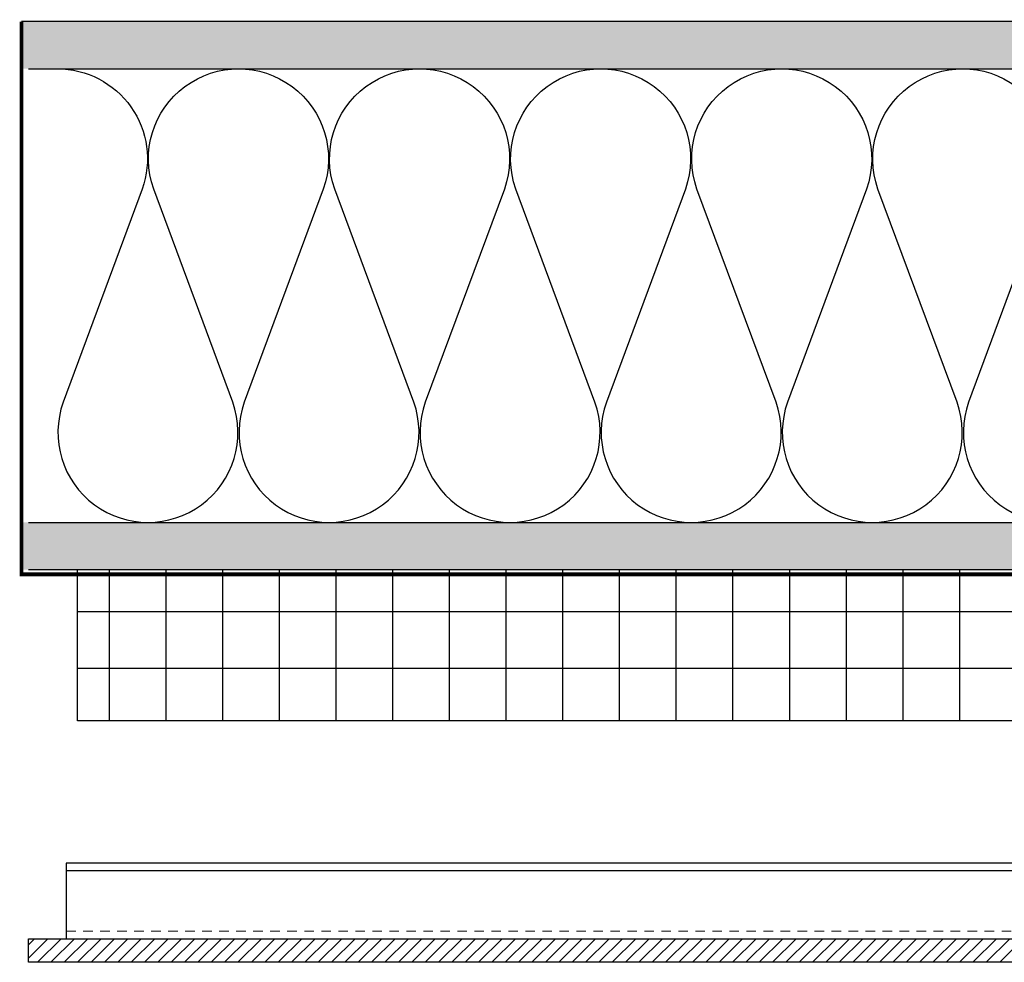
# Model space of a CAD drawing. Units: inches. Extents: x -352 to 383, y -265 to 292.
# Drawn here: x 87 to 100, y -28 to -16 of the extents above; entities that cross this region are included whole.
import ezdxf

# ---------------------------------------------------------------- set-up
doc = ezdxf.new("R2010")
doc.units = ezdxf.units.IN
doc.header["$MEASUREMENT"] = 0
doc.linetypes.add('HIDDEN2', pattern=[0.1875, 0.125, -0.0625])
doc.layers.add('!74_Alu_Profiles_Layer_1', color=250, linetype='Continuous', lineweight=30)
doc.layers.add('!74_Panels', color=201, linetype='Continuous', lineweight=30)
doc.layers.add('!74_Arch_Lines', color=7, linetype='Continuous', lineweight=25, transparency=0.25)
pattern_1 = [(37.5, (3851.5393, -2458.2236), (-0.01574834, 0.481705942), [0, -0.38, 0, -0.425, 0, -0.40625]), (7.5, (3851.5393, -2458.2236), (0.44244418, 0.70553652), [0, -0.205, 0, -0.3425, 0, -0.13125]), (327.5, (3851.2318, -2458.2236), (0.778535465, 0.001414763), [0, -0.125, 0, -0.45, 0, -0.5875]), (317.5, (3851.2318, -2458.2236), (0.75153165, 0.21941889), [0, -0.0625, 0, -0.295, 0, -0.3375])]

# ---------------------------------------------------------------- blocks, each defined once
blk = doc.blocks.new('*U296')
at = {"lineweight": 5, "transparency": 33554534}
h = blk.add_hatch(dxfattribs=at)
h.set_pattern_fill('ANSI31', color=256)
h.set_pattern_definition([(45, (0, 1.37541), (-0.0883883, 0.0883883), [])])
h.paths.add_polyline_path([(0.312, 11.038), (0, 11.038), (0, -9.663), (0.312, -9.663)])
blk.add_lwpolyline([(0.312, 11.038), (0, 11.038), (0, -9.663), (0.312, -9.663)], close=True)
blk = doc.blocks.new('*U223')
at = {"layer": '!74_Alu_Profiles_Layer_1', "color": 253, "linetype": 'HIDDEN2', "lineweight": 0}
blk.add_line((0.902, 1.413), (0.902, -19.538), dxfattribs=at)
blk.add_line((0.098, 1.413), (0.098, -19.538))
blk.add_lwpolyline([(0, -19.538), (0, 1.413), (1, 1.413), (1, -19.538)], close=True)

msp = doc.modelspace()

# ---------------------------------------------------------------- hatches: boundary and pattern name
at = {"layer": '!74_Arch_Lines'}
h = msp.add_hatch(dxfattribs=at)
h.set_pattern_fill('AR-SAND', color=256, scale=0.25, style=0)
h.set_pattern_definition(pattern_1)
h.paths.add_polyline_path([(86.89747, -15.84284), (86.89747, -16.46784), (130.48172, -16.46784), (130.48172, -15.84284)])
h = msp.add_hatch(dxfattribs=at)
h.set_pattern_fill('AR-SAND', color=256, scale=0.25, style=0)
h.set_pattern_definition(pattern_1)
h.paths.add_polyline_path([(86.89747, -22.46784), (86.89747, -23.09284), (130.48172, -23.09284), (130.48172, -22.46784)])
at = {"layer": '!74_Arch_Lines', "transparency": 33554483}
h = msp.add_hatch(dxfattribs=at)
h.set_pattern_fill('ANSI37', color=256, scale=6, angle=45, style=0)
h.set_pattern_definition([(90, (-773.6917, -1174.14645), (-0.75, 6e-16), []), (180, (-773.6917, -1174.14645), (-6e-16, -0.75), [])])
h.paths.add_polyline_path([(87.63913, -23.09284), (87.63913, -25.09284), (130.48172, -25.09284), (130.48172, -23.09284)])

# ---------------------------------------------------------------- linework, layer by layer
at = {"layer": '!74_Arch_Lines'}
for p, q in [((130.48172, -15.84284), (86.89747, -15.84284)), ((86.98824, -16.46784), (130.48172, -16.46784)), ((86.98824, -22.46784), (130.48172, -22.46784)), ((86.98824, -23.09284), (130.48172, -23.09284))]:
    msp.add_line(p, q, dxfattribs=at)
at = {"layer": '!74_Arch_Lines', "const_width": 0.05}
msp.add_lwpolyline([(130.48172, -23.15534), (86.89747, -23.15534), (86.89747, -15.84284)], dxfattribs=at)
at = {"layer": '!74_Arch_Lines'}
msp.add_lwpolyline([(87.37135, -16.46781, -0.51825007), (88.49336, -18.05782), (87.44711, -20.87783, 1.41711273), (89.69112, -20.87783), (88.64488, -18.05782, -1.41711273), (90.88889, -18.05782), (89.84264, -20.87783, 1.41711273), (92.08665, -20.87783), (91.04041, -18.05782, -1.41711273), (93.28442, -18.05782), (92.23817, -20.87783, 1.41711273), (94.48218, -20.87783), (93.43594, -18.05782, -1.41711273), (95.67995, -18.05782), (94.6337, -20.87783, 1.41711273), (96.87772, -20.87783), (95.83147, -18.05782, -1.41711273), (98.07548, -18.05782), (97.02923, -20.87783, 1.41711273), (99.27325, -20.87783), (98.227, -18.05782, -1.41711273), (100.47101, -18.05782), (99.42476, -20.87783, 1.41711273), (101.66878, -20.87783)], format="xyb", dxfattribs=at)
at = {"layer": '!74_Arch_Lines', "transparency": 33554483}
msp.add_lwpolyline([(130.48172, -25.09284), (87.63913, -25.09284), (87.63913, -23.09284), (130.48172, -23.09284)], close=True, dxfattribs=at)

# ---------------------------------------------------------------- block references
at = {"layer": '!74_Alu_Profiles_Layer_1', "xscale": -1, "rotation": 90}
msp.add_blockref('*U223', (88.90106, -26.97484), dxfattribs=at)
at = {"layer": '!74_Panels', "xscale": -1, "rotation": 270}
msp.add_blockref('*U296', (96.65113, -28.28734), dxfattribs=at)

doc.saveas('drawing.dxf')
